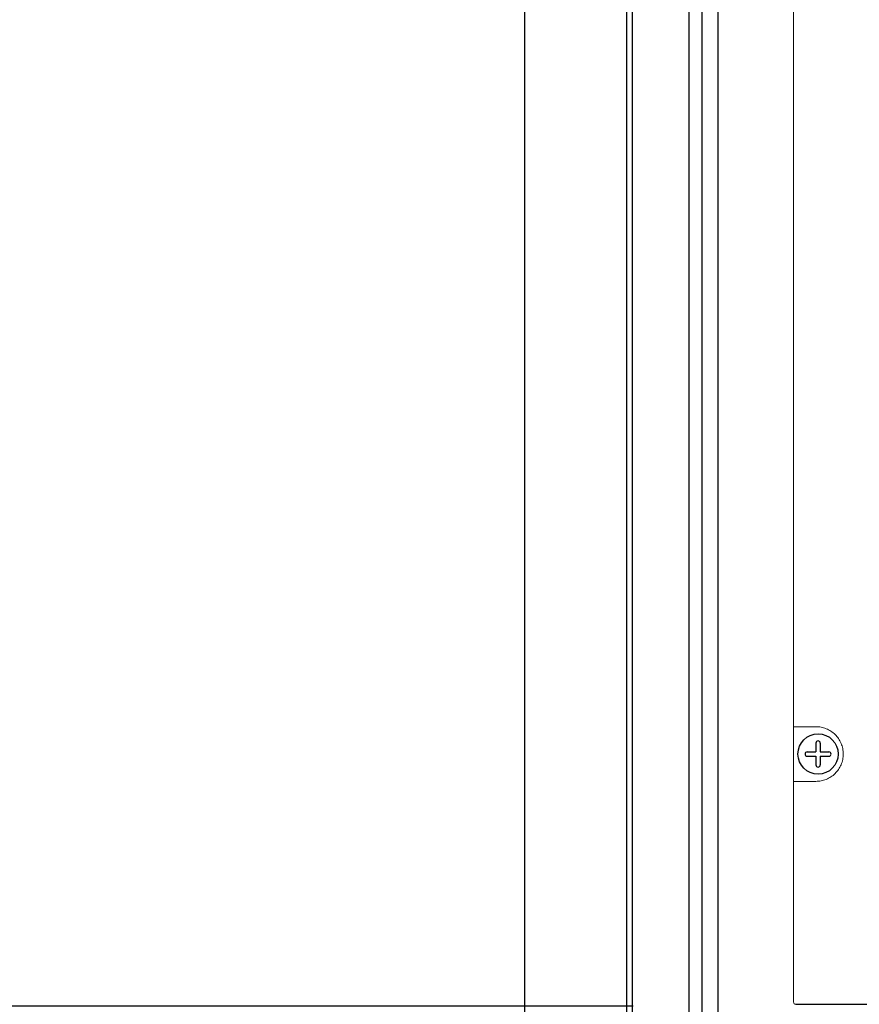
# Model space of a CAD drawing. Extents: x 2344 to 2496, y 104 to 288.
# Drawn here: x 2395 to 2401, y 164 to 171 of the extents above; entities that cross this region are included whole.
import ezdxf

# ---------------------------------------------------------------- set-up
doc = ezdxf.new("R2010")
doc.units = 0
doc.header["$LTSCALE"] = 0.5
doc.header["$MEASUREMENT"] = 0
doc.layers.get('0').update_dxf_attribs({"linetype": 'CONTINUOUS'})
doc.layers.get('DEFPOINTS').update_dxf_attribs({"linetype": 'CONTINUOUS'})
doc.styles.add('TXT', font='simplex.shx')
doc.dimstyles.get("Standard").update_dxf_attribs({"dimtxt": 0.18, "dimasz": 0.18, "dimexe": 0.18, "dimexo": 0.0625, "dimgap": 0.09, "dimtad": 0, "dimtih": 1, "dimtoh": 1, "dimdec": 4, "dimzin": 0, "dimdsep": 46, "dimtxsty": 'Standard', "dimcen": 0.09, "dimadec": 0, "dimazin": 0, "dimtfac": 1, "dimtdec": 4, "dimtofl": 0, "dimtmove": 0, "dimatfit": 3, "dimfxl": 0, "dimtolj": 1, "dimtzin": 0, "dimarcsym": 0})

# ---------------------------------------------------------------- blocks, each defined once
blk = doc.blocks.new('*D7')
at = {"color": 0, "lineweight": -2}
for p, q in [((2399.7085, 213.9622), (2388.4512, 213.9622)), ((2389.5762, 212.4622), (2389.5762, 191.4518)), ((2389.5762, 165.29), (2389.5762, 186.3004)), ((2399.7033, 163.79), (2388.4512, 163.79))]:
    blk.add_line(p, q, dxfattribs=at)
at = {"color": 0}
for points in [[(2389.3262, 212.4622), (2389.8262, 212.4622), (2389.5762, 213.9622)], [(2389.3262, 165.29), (2389.8262, 165.29), (2389.5762, 163.79)]]:
    blk.add_solid(points, dxfattribs=at)
at = {"layer": 'DEFPOINTS', "color": 0}
for p in [(2400.8335, 213.9622), (2389.5762, 163.79), (2400.8283, 163.79)]:
    blk.add_point(p, dxfattribs=at)
at = {"color": 0, "char_height": 1.5, "attachment_point": 5, "style": 'TXT'}
for s, insert in [('\\A1;50.17"', (2389.5762, 190.039)), ('\\A1;[127.44cm]', (2389.5762, 187.4632))]:
    blk.add_mtext(s, dxfattribs=dict(at, insert=insert))

msp = doc.modelspace()

# ---------------------------------------------------------------- linework, layer by layer
for p, q in [((2399.6563, 215.2472), (2399.6563, 138.8289)), ((2399.6963, 215.2072), (2399.6963, 138.8689)), ((2400.0913, 214.8122), (2400.0913, 139.2639)), ((2400.1813, 214.7222), (2400.1813, 139.3539)), ((2400.2913, 214.6122), (2400.2913, 139.4639))]:
    msp.add_line(p, q)
at = {"color": 7}
for p, q in [((2398.9503, 140.6159), (2398.9503, 213.4612)), ((2400.9739, 165.6196), (2400.9739, 165.5588)), ((2401.0039, 165.6196), (2401.0039, 165.5588)), ((2400.9131, 165.5588), (2400.9739, 165.5588)), ((2400.9131, 165.5288), (2400.9739, 165.5288)), ((2400.9739, 165.5288), (2400.9739, 165.4679)), ((2401.0039, 165.5588), (2401.0648, 165.5588)), ((2401.0039, 165.5288), (2401.0039, 165.4679)), ((2401.0039, 165.5288), (2401.0648, 165.5288)), ((2400.8335, 163.804), (2406.5731, 163.804))]:
    msp.add_line(p, q, dxfattribs=at)
at = {"color": 7, "linetype": 'Continuous', "lineweight": 15}
for p, q in [((2400.8185, 163.819), (2400.8185, 188.8686)), ((2400.9732, 165.7338), (2400.8185, 165.7338)), ((2400.8333, 165.7338), (2400.8319, 165.7338)), ((2400.8436, 165.7338), (2400.8333, 165.7338)), ((2400.8185, 165.3538), (2400.9732, 165.3538)), ((2400.8319, 165.3538), (2400.8333, 165.3538)), ((2400.8333, 165.3538), (2400.8436, 165.3538))]:
    msp.add_line(p, q, dxfattribs=at)
at = {"color": 7, "linetype": 'Continuous'}
msp.add_circle((2400.9889, 165.5438), 0.14, dxfattribs=at)
at = {"color": 7}
for centre, start, end in [((2400.9889, 165.6196), 0, 180), ((2400.9131, 165.5438), 90, 270), ((2401.0648, 165.5438), 270, 90), ((2400.9889, 165.4679), 180, 0)]:
    msp.add_arc(centre, 0.015, start, end, dxfattribs=at)
at = {"color": 7, "linetype": 'Continuous', "lineweight": 15, "extrusion": (0, 0, -1)}
msp.add_ellipse((2400.8335, 163.819), major_axis=(0.0106, -0.0106), ratio=0.999899, start_param=0.78555, end_param=2.356042, dxfattribs=at)
at = {"color": 7, "linetype": 'Continuous', "lineweight": 15}
msp.add_open_spline([(2400.9732, 165.3538), (2400.9855, 165.3538), (2400.9976, 165.355), (2401.0215, 165.3596), (2401.0334, 165.3631), (2401.0563, 165.3723), (2401.0672, 165.378), (2401.0879, 165.3915), (2401.0978, 165.3994), (2401.1156, 165.4168), (2401.1236, 165.4263), (2401.1378, 165.447), (2401.144, 165.4582), (2401.1538, 165.4813), (2401.1575, 165.4933), (2401.1627, 165.5183), (2401.1639, 165.5309), (2401.1639, 165.5499), (2401.1636, 165.5562), (2401.1624, 165.5688), (2401.1614, 165.5752), (2401.1576, 165.5938), (2401.1539, 165.6058), (2401.1441, 165.6291), (2401.138, 165.6403), (2401.1239, 165.661), (2401.1159, 165.6705), (2401.0979, 165.6881), (2401.0882, 165.6959), (2401.0675, 165.7094), (2401.0564, 165.7152), (2401.0336, 165.7244), (2401.0218, 165.7279), (2400.9978, 165.7326), (2400.9855, 165.7338), (2400.9732, 165.7338)], degree=3, knots=[0, 0, 0, 0, 0.0625, 0.0625, 0.125, 0.125, 0.1875, 0.1875, 0.25, 0.25, 0.3125, 0.3125, 0.375, 0.375, 0.4375, 0.4375, 0.5, 0.5, 0.53125, 0.53125, 0.5625, 0.5625, 0.625, 0.625, 0.6875, 0.6875, 0.75, 0.75, 0.8125, 0.8125, 0.875, 0.875, 0.9375, 0.9375, 1, 1, 1, 1], dxfattribs=at)

# ---------------------------------------------------------------- dimensions: what is measured, and where the dimension line sits
at = {"color": 7}
dim = msp.add_linear_dim(base=(2389.5762, 163.79), p1=(2400.8335, 213.9622), p2=(2400.8283, 163.79), angle=90, dimstyle='Standard', override={"dimscale": 3, "dimtxt": 0.5, "dimasz": 0.5, "dimexe": 0.375, "dimexo": 0.375, "dimdec": 2, "dimpost": '"\\X', "dimtxsty": 'TXT', "dimtdec": 2, "dimatfit": 2}, dxfattribs=at)
dim.commit()
dim.dimension.update_dxf_attribs({"geometry": '*D7', "text_midpoint": (2389.5762, 188.8761)})

doc.saveas('drawing.dxf')
